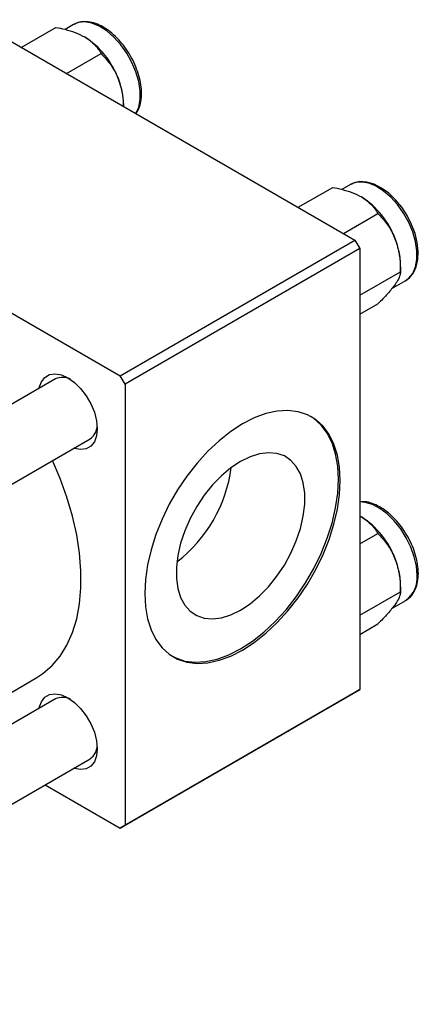
# Model space of a CAD drawing. Units: millimetres. Extents: x 15 to 635, y 5 to 415.
# Drawn here: x 268 to 326, y 78 to 220 of the extents above; entities that cross this region are included whole.
import ezdxf

# ---------------------------------------------------------------- set-up
doc = ezdxf.new("R2010")
doc.units = ezdxf.units.MM

msp = doc.modelspace()

# ---------------------------------------------------------------- linework, layer by layer
at = {"color": 7, "linetype": 'Continuous', "lineweight": 25}
for p, q in [((261.56, 220.33), (316.71, 188.49)), ((268.47, 216.34), (273.47, 219.22)), ((276.01, 219.63), (274.8, 218.93)), ((276.1, 219.68), (276.01, 219.63)), ((275.01, 212.57), (280, 215.45)), ((283.27, 207.8), (283.27, 208.04)), ((227.62, 200.74), (282.77, 168.9)), ((316.04, 196.52), (314.82, 195.82)), ((316.13, 196.57), (316.04, 196.52)), ((308.49, 193.24), (313.49, 196.12)), ((315.03, 189.47), (320.02, 192.35)), ((282.77, 168.9), (316.71, 188.49)), ((316.71, 188.49), (317.42, 187.27)), ((317.42, 187.27), (283.48, 167.67)), ((317.42, 187.27), (317.42, 123.58)), ((323.29, 183.93), (323.29, 184.94)), ((317.42, 180.54), (323.29, 183.93)), ((322.05, 181.52), (324.04, 182.67)), ((317.42, 177.78), (320.02, 179.28)), ((273.41, 168.45), (212.01, 133.01)), ((283.48, 167.67), (282.77, 168.9)), ((283.48, 167.67), (283.48, 103.98)), ((217.01, 124.35), (278.41, 159.79)), ((317.42, 148.62), (317.63, 148.52)), ((317.42, 144.63), (320.02, 146.13)), ((323.29, 137.71), (323.29, 138.72)), ((317.42, 134.32), (323.29, 137.71)), ((322.05, 135.3), (324.04, 136.45)), ((323.94, 136.4), (324.04, 136.45)), ((317.42, 131.56), (320.02, 133.06)), ((217.01, 94.32), (270.69, 125.31)), ((316.71, 123.17), (282.77, 103.58)), ((283.48, 103.98), (317.42, 123.58)), ((317.42, 123.58), (316.71, 123.17)), ((273.41, 122.24), (217.01, 89.68)), ((217.01, 78.13), (278.41, 113.58)), ((271.93, 109.83), (282.77, 103.58)), ((282.77, 103.58), (283.48, 103.98))]:
    msp.add_line(p, q, dxfattribs=at)
at = {"color": 8, "linetype": 'Continuous', "lineweight": 25, "flags": 128}
for points in [[(285.03, 206.78), (285.04, 206.8), (285.44, 207.72), (285.64, 208.83), (285.64, 210.07), (285.44, 211.41), (285.04, 212.79), (284.46, 214.17), (283.72, 215.5), (282.84, 216.72), (281.86, 217.8), (280.82, 218.7), (279.74, 219.38), (278.68, 219.82), (277.66, 220), (276.73, 219.91), (276.1, 219.68)], [(324.04, 182.67), (324.48, 182.99), (325.06, 183.7), (325.46, 184.62), (325.67, 185.72), (325.67, 186.96), (325.46, 188.3), (325.06, 189.68), (324.48, 191.06), (323.74, 192.39), (322.86, 193.62), (321.89, 194.7), (320.84, 195.59), (319.77, 196.27), (318.7, 196.71), (317.69, 196.89), (316.75, 196.81), (316.13, 196.57)], [(325.69, 140.11), (325.59, 141.41), (325.29, 142.77), (324.79, 144.16), (324.13, 145.52), (323.32, 146.8), (322.39, 147.96), (321.37, 148.96), (320.3, 149.75), (319.23, 150.31), (318.19, 150.62), (317.42, 150.68)]]:
    msp.add_lwpolyline(points, dxfattribs=at)
at = {"color": 7, "linetype": 'Continuous', "lineweight": 25, "flags": 128}
for points in [[(323.96, 182.64), (324.58, 183.07), (325.16, 183.77), (325.58, 184.65), (325.81, 185.69), (325.86, 186.86), (325.72, 188.13), (325.4, 189.45), (324.9, 190.77), (324.25, 192.05), (323.46, 193.25), (322.57, 194.33), (321.59, 195.27), (320.56, 196.02), (319.49, 196.57), (318.43, 196.88), (317.41, 196.94), (316.48, 196.73), (316.16, 196.55), (316.16, 196.55)], [(271.05, 167.09), (271.07, 167.19), (271.38, 168.05), (271.89, 168.68), (272.56, 169.07), (273.36, 169.19), (274.26, 169.03), (275.21, 168.61), (276.15, 167.94), (277.05, 167.06), (277.85, 166.02), (278.52, 164.85), (279.03, 163.63), (279.34, 162.42), (279.45, 161.26), (279.34, 160.24), (279.03, 159.38), (278.52, 158.74), (277.85, 158.36), (277.05, 158.24), (276.15, 158.39), (276.05, 158.43)], [(300.45, 161.96), (298.74, 160.85), (297.06, 159.53), (295.43, 158), (293.88, 156.29), (292.42, 154.43), (291.07, 152.44), (289.86, 150.34), (288.81, 148.18), (287.93, 145.99), (287.23, 143.78), (286.72, 141.61), (286.41, 139.49), (286.31, 137.46), (286.41, 135.55), (286.72, 133.79), (287.23, 132.2), (287.93, 130.81), (288.81, 129.63), (289.86, 128.69), (291.07, 127.99), (292.42, 127.55), (293.88, 127.37), (295.43, 127.46), (297.06, 127.82), (298.74, 128.43), (300.45, 129.3), (302.15, 130.4), (303.83, 131.72), (305.46, 133.25), (307.02, 134.96), (308.48, 136.82), (309.83, 138.82), (311.03, 140.91), (312.09, 143.07), (312.97, 145.27), (313.67, 147.47), (314.18, 149.65), (314.49, 151.76), (314.59, 153.79), (314.49, 155.7), (314.18, 157.46), (313.67, 159.05), (312.97, 160.44), (312.09, 161.62), (311.03, 162.57), (309.83, 163.26), (308.48, 163.7), (307.02, 163.88), (305.46, 163.79), (303.83, 163.44), (302.15, 162.82), (300.45, 161.96)], [(290.31, 128.39), (290.79, 128.15), (292.13, 127.71), (293.59, 127.54), (295.15, 127.63), (296.78, 127.98), (298.46, 128.59), (300.17, 129.46), (301.87, 130.56), (303.55, 131.89), (305.18, 133.42), (306.74, 135.12), (308.2, 136.99), (309.54, 138.98), (310.75, 141.07), (311.8, 143.23), (312.69, 145.43), (313.39, 147.63), (313.9, 149.81), (314.21, 151.93), (314.31, 153.95), (314.21, 155.86), (313.9, 157.62), (313.39, 159.21), (312.69, 160.61), (311.8, 161.79), (310.75, 162.73), (310.31, 163.03)], [(270.69, 125.31), (271.6, 125.9), (272.93, 127.04), (274.09, 128.42), (275.07, 130.01), (275.87, 131.82), (276.48, 133.81), (276.88, 135.98), (277.09, 138.3), (277.09, 140.74), (276.88, 143.29), (276.48, 145.93), (275.87, 148.62), (275.07, 151.35), (274.09, 154.08), (272.99, 156.66)], [(300.17, 156.54), (298.78, 155.61), (297.42, 154.47), (296.13, 153.14), (294.92, 151.64), (293.84, 150.01), (292.89, 148.29), (292.11, 146.51), (291.5, 144.71), (291.09, 142.94), (290.89, 141.24), (290.89, 139.63), (291.09, 138.16), (291.5, 136.86), (292.11, 135.76), (292.89, 134.89), (293.84, 134.26), (294.92, 133.89), (296.13, 133.78), (297.42, 133.94), (298.78, 134.36), (300.17, 135.04), (301.55, 135.96), (302.91, 137.1), (304.2, 138.44), (305.41, 139.94), (306.5, 141.57), (307.44, 143.29), (308.22, 145.07), (308.83, 146.86), (309.24, 148.64), (309.45, 150.34), (309.45, 151.95), (309.24, 153.42), (308.83, 154.72), (308.22, 155.81), (307.44, 156.69), (306.5, 157.32), (305.41, 157.69), (304.2, 157.8), (302.91, 157.64), (301.55, 157.22), (300.17, 156.54)], [(271.05, 120.87), (271.07, 120.98), (271.38, 121.83), (271.89, 122.47), (272.56, 122.85), (273.36, 122.97), (274.26, 122.82), (275.21, 122.4), (276.15, 121.73), (277.05, 120.85), (277.85, 119.8), (278.52, 118.64), (279.03, 117.42), (279.34, 116.2), (279.45, 115.05), (279.34, 114.02), (279.03, 113.16), (278.52, 112.53), (277.85, 112.14), (277.05, 112.02), (276.15, 112.18), (276.05, 112.21)]]:
    msp.add_lwpolyline(points, dxfattribs=at)
at = {"color": 7, "linetype": 'Continuous', "lineweight": 25}
for centre, radius, start, end in [((270.99, 207.5), 12.28, 20.2271, 57.362), ((272.85, 207.84), 10.42, 1.1082, 22.0212), ((311.01, 184.4), 12.28, 20.2271, 57.362), ((312.87, 184.74), 10.42, 1.1082, 22.0212), ((274.42, 166.24), 2.43, 61.6399, 114.564), ((277.13, 161.7), 2.3, 303.8559, 359.9295), ((278.2, 158.47), 20.82, 307.7946, 352.2108), ((311.01, 138.18), 12.28, 20.2271, 57.362), ((312.87, 138.52), 10.42, 1.1082, 22.0212), ((274.42, 120.03), 2.43, 61.6399, 114.564), ((277.13, 115.49), 2.3, 303.8559, 359.9295)]:
    msp.add_arc(centre, radius, start, end, dxfattribs=at)
at = {"color": 8, "linetype": 'Continuous', "lineweight": 25}
msp.add_arc((321.75, 139.69), 3.96, 305.1831, 6.1291, dxfattribs=at)
at = {"color": 7, "linetype": 'Continuous', "lineweight": 25}
for points, knots in [([(273.47, 219.22), (273.9, 219.14), (274.86, 218.93), (276.3, 218.51), (277.17, 218.07), (277.61, 217.84)], [0, 0, 0, 0, 0.284115, 0.636318, 1, 1, 1, 1]), ([(285.05, 206.77), (285.08, 206.8), (285.31, 207.07), (285.58, 207.75), (285.83, 208.78), (285.87, 209.96), (285.73, 211.23), (285.4, 212.55), (284.9, 213.87), (284.25, 215.16), (283.46, 216.37), (282.56, 217.46), (281.57, 218.41), (280.53, 219.17), (279.47, 219.71), (278.4, 220.03), (277.39, 220.08), (276.61, 219.95), (276.24, 219.72), (276.13, 219.66)], [0, 0, 0, 0, 0.009025, 0.0702, 0.133071, 0.197314, 0.262124, 0.326908, 0.391559, 0.456117, 0.520667, 0.585289, 0.65007, 0.715112, 0.78048, 0.846069, 0.911183, 0.974735, 1, 1, 1, 1]), ([(277.61, 217.84), (277.63, 217.83), (278.07, 217.58), (278.82, 217.02), (279.54, 216.2), (279.87, 215.66), (280, 215.45)], [0, 0, 0, 0, 0.020638, 0.383476, 0.760659, 1, 1, 1, 1]), ([(280, 215.45), (280.43, 214.99), (281.3, 214.06), (282.1, 212.75), (282.44, 211.92), (282.51, 211.75)], [0, 0, 0, 0, 0.43238, 0.879544, 1, 1, 1, 1]), ([(282.51, 211.75), (282.75, 210.98), (283.16, 209.71), (283.2, 208.36), (283.21, 207.83)], [0, 0, 0, 0, 0.604358, 1, 1, 1, 1]), ([(313.49, 196.12), (313.92, 196.03), (314.88, 195.83), (316.32, 195.4), (317.19, 194.96), (317.63, 194.74)], [0, 0, 0, 0, 0.284115, 0.636318, 1, 1, 1, 1]), ([(317.63, 194.74), (317.66, 194.73), (318.09, 194.47), (318.84, 193.91), (319.56, 193.1), (319.89, 192.56), (320.02, 192.35)], [0, 0, 0, 0, 0.020638, 0.383476, 0.760659, 1, 1, 1, 1]), ([(320.02, 192.35), (320.45, 191.89), (321.32, 190.96), (322.12, 189.64), (322.46, 188.82), (322.53, 188.64)], [0, 0, 0, 0, 0.43238, 0.879544, 1, 1, 1, 1]), ([(322.53, 188.64), (322.77, 187.87), (323.24, 186.35), (323.27, 184.73), (323.29, 183.93)], [0, 0, 0, 0, 0.503992, 1, 1, 1, 1]), ([(323.29, 183.93), (323.27, 183.73), (323.23, 183.32), (322.9, 182.66), (322.6, 182.21), (322.53, 182.11)], [0, 0, 0, 0, 0.43238, 0.879544, 1, 1, 1, 1]), ([(322.53, 182.11), (322.19, 181.67), (321.52, 180.8), (320.52, 179.79), (320.02, 179.28)], [0, 0, 0, 0, 0.503992, 1, 1, 1, 1]), ([(323.92, 136.42), (324.08, 136.5), (324.5, 136.71), (325.04, 137.31), (325.51, 138.14), (325.8, 139.16), (325.89, 140.14), (325.84, 141.2), (325.68, 142.29), (325.3, 143.62), (324.75, 144.94), (324.05, 146.21), (323.22, 147.39), (322.3, 148.44), (321.29, 149.33), (320.24, 150.03), (319.18, 150.51), (318.22, 150.75), (317.65, 150.71), (317.42, 150.69)], [0, 0, 0, 0, 0.035649, 0.095189, 0.155001, 0.216348, 0.282874, 0.316694, 0.380488, 0.444185, 0.507755, 0.571256, 0.634775, 0.698386, 0.762185, 0.826264, 0.890664, 0.955145, 1, 1, 1, 1]), ([(317.63, 148.52), (317.66, 148.51), (318.09, 148.26), (318.84, 147.69), (319.56, 146.88), (319.89, 146.34), (320.02, 146.13)], [0, 0, 0, 0, 0.020638, 0.383476, 0.760659, 1, 1, 1, 1]), ([(320.02, 146.13), (320.45, 145.67), (321.32, 144.74), (322.12, 143.42), (322.46, 142.6), (322.53, 142.43)], [0, 0, 0, 0, 0.43238, 0.879544, 1, 1, 1, 1]), ([(322.53, 142.43), (322.77, 141.66), (323.24, 140.13), (323.27, 138.51), (323.29, 137.71)], [0, 0, 0, 0, 0.503992, 1, 1, 1, 1]), ([(323.29, 137.71), (323.27, 137.51), (323.23, 137.11), (322.9, 136.44), (322.6, 135.99), (322.53, 135.89)], [0, 0, 0, 0, 0.43238, 0.879544, 1, 1, 1, 1]), ([(322.53, 135.89), (322.19, 135.46), (321.52, 134.59), (320.52, 133.57), (320.02, 133.06)], [0, 0, 0, 0, 0.503992, 1, 1, 1, 1])]:
    msp.add_open_spline(points, degree=3, knots=knots, dxfattribs=at)

doc.saveas('drawing.dxf')
